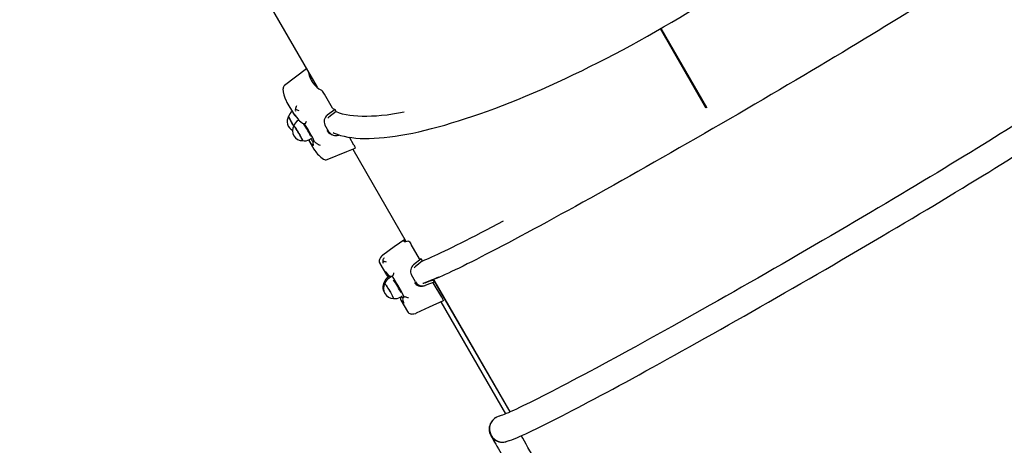
# Paper-space layout 'Основные габаритные размеры' of a CAD drawing. Units: millimetres. Extents: x 6.1 to 21.6, y 4.4 to 18.8.
# Drawn here: x 13.1 to 14.3, y 7.7 to 8.2 of the extents above; entities that cross this region are included whole.
import ezdxf

# ---------------------------------------------------------------- set-up
doc = ezdxf.new("R2010")
doc.units = ezdxf.units.MM
doc.header["$LTSCALE"] = 115
doc.header["$PDSIZE"] = -1
doc.linetypes.add('SLD-Сплошная', pattern=[0])
doc.layers.add('ПРИМЕЧАНИЯ', color=7, linetype='SLD-Сплошная')
doc.styles.add('SLDTEXTSTYLE1', font='isocpeui_0.ttf')
doc.dimstyles.new('SLDDIMSTYLE0', dxfattribs={"dimtxt": 0.345, "dimasz": 0.345, "dimexe": 0, "dimexo": 0.0625, "dimgap": 0.08625, "dimtad": 2, "dimrnd": 1e-09, "dimzin": 12, "dimdsep": 46, "dimtxsty": 'SLDTEXTSTYLE1', "dimsah": 1, "dimcen": 0.09, "dimadec": 0, "dimazin": 3, "dimtfac": 1, "dimtdec": 3, "dimtofl": 0, "dimtmove": 0, "dimatfit": 3, "dimfxl": 1, "dimfrac": 2, "dimtolj": 1, "dimtzin": 12, "dimarcsym": 0})

# ---------------------------------------------------------------- blocks, each defined once
blk = doc.blocks.new('_D_10')
at = {"layer": 'Defpoints', "color": 0, "transparency": 16777216}
for p in [(15.5725, 15.8919), (21.5788, 15.8919), (9.1254, 4.3759)]:
    blk.add_point(p, dxfattribs=at)
at = {"layer": 'ПРИМЕЧАНИЯ', "color": 0, "lineweight": -2, "transparency": 16777216}
for p, q in [((15.635, 15.8919), (21.5788, 15.8919)), ((21.5788, 4.7209), (21.5788, 15.5469)), ((9.1879, 4.3759), (21.5788, 4.3759))]:
    blk.add_line(p, q, dxfattribs=at)
at = {"layer": 'ПРИМЕЧАНИЯ', "color": 0, "transparency": 16777216}
for points in [[(21.5213, 15.5469), (21.6363, 15.5469), (21.5788, 15.8919)], [(21.5213, 4.7209), (21.6363, 4.7209), (21.5788, 4.3759)]]:
    blk.add_solid(points, dxfattribs=at)
at = {"layer": 'ПРИМЕЧАНИЯ', "color": 0, "transparency": 16777216, "insert": (21.1476, 10.1795), "char_height": 0.345, "attachment_point": 2, "rotation": 90, "style": 'SLDTEXTSTYLE1'}
blk.add_mtext('\\A1;11.52м', dxfattribs=at)
blk = doc.blocks.new('*D28')
at = {"layer": 'Defpoints', "color": 0, "transparency": 16777216}
for p in [(15.0615, 13.8919), (9.3749, 6.3109), (20.1524, 6.3109)]:
    blk.add_point(p, dxfattribs=at)
at = {"layer": 'ПРИМЕЧАНИЯ', "color": 0, "lineweight": -2, "transparency": 16777216}
for p, q in [((15.124, 13.8919), (20.1524, 13.8919)), ((20.1524, 13.5469), (20.1524, 6.6559)), ((9.4374, 6.3109), (20.1524, 6.3109))]:
    blk.add_line(p, q, dxfattribs=at)
at = {"layer": 'ПРИМЕЧАНИЯ', "color": 0, "transparency": 16777216}
for points in [[(20.0949, 13.5469), (20.2099, 13.5469), (20.1524, 13.8919)], [(20.0949, 6.6559), (20.2099, 6.6559), (20.1524, 6.3109)]]:
    blk.add_solid(points, dxfattribs=at)
at = {"layer": 'ПРИМЕЧАНИЯ', "color": 0, "transparency": 16777216, "insert": (19.8914, 10.1014), "char_height": 0.345, "attachment_point": 5, "rotation": 90, "style": 'SLDTEXTSTYLE1'}
blk.add_mtext('\\A1;7.58м', dxfattribs=at)

psp = doc.layouts.new('Основные габаритные размеры')

# ---------------------------------------------------------------- linework, layer by layer
at = {"color": 7, "linetype": 'SLD-Сплошная', "lineweight": 25}
for p, q in [((13.3992, 8.2534), (13.4743, 8.1234)), ((13.9479, 8.0981), (13.8922, 8.1945)), ((13.9477, 8.0984), (13.8922, 8.1945)), ((13.9487, 8.0986), (13.8931, 8.195)), ((13.9486, 8.0989), (13.8931, 8.195)), ((13.4612, 8.146), (13.4347, 8.1257)), ((13.4375, 8.105), (13.4454, 8.0915)), ((13.4932, 8.098), (13.4834, 8.1151)), ((13.9396, 8.1124), (13.9405, 8.1129)), ((13.4963, 8.0963), (13.4867, 8.0893)), ((13.4977, 8.0938), (13.4886, 8.0871)), ((13.4977, 8.0938), (13.4963, 8.0963)), ((13.9486, 8.0989), (13.9477, 8.0984)), ((13.4466, 8.0896), (13.4467, 8.0894)), ((13.452, 8.0837), (13.4512, 8.0832)), ((13.4886, 8.0871), (13.4873, 8.0857)), ((13.4454, 8.0763), (13.4456, 8.076)), ((13.446, 8.0765), (13.4459, 8.0766)), ((13.4594, 8.0782), (13.4586, 8.0793)), ((13.4887, 8.0693), (13.4839, 8.0777)), ((13.4639, 8.0594), (13.4703, 8.0483)), ((13.465, 8.06), (13.4675, 8.0615)), ((13.4706, 8.0577), (13.4704, 8.0576)), ((13.4712, 8.0571), (13.4707, 8.0577)), ((13.5006, 8.0653), (13.5012, 8.0655)), ((13.5192, 8.0529), (13.5136, 8.0626)), ((13.4741, 8.0551), (13.4746, 8.0547)), ((13.5176, 8.0483), (13.5828, 7.9355)), ((13.599, 7.9147), (13.5888, 7.9323)), ((13.601, 7.9149), (13.5918, 7.9074)), ((13.6025, 7.9123), (13.5937, 7.9051)), ((13.6025, 7.9123), (13.601, 7.9149)), ((13.5506, 7.9092), (13.5587, 7.8952)), ((13.5937, 7.9051), (13.5924, 7.9036)), ((13.5627, 7.8936), (13.5613, 7.8929)), ((13.5646, 7.8928), (13.5621, 7.8913)), ((13.5631, 7.8935), (13.5638, 7.8923)), ((13.5632, 7.8935), (13.5639, 7.8923)), ((13.5676, 7.8907), (13.5655, 7.8939)), ((13.5668, 7.8942), (13.567, 7.8943)), ((13.5671, 7.8945), (13.567, 7.8943)), ((13.5942, 7.8866), (13.5892, 7.8952)), ((13.6135, 7.8886), (13.6042, 7.8852)), ((13.6051, 7.8854), (13.6158, 7.8893)), ((13.6057, 7.8857), (13.6158, 7.8895)), ((13.6173, 7.8867), (13.6158, 7.8893)), ((13.7092, 7.7285), (13.6162, 7.8896)), ((13.7093, 7.7286), (13.6163, 7.8897)), ((13.6044, 7.8819), (13.6043, 7.882)), ((13.6105, 7.8875), (13.6105, 7.8875)), ((13.626, 7.868), (13.6158, 7.8857)), ((13.5757, 7.868), (13.5782, 7.8694)), ((13.5764, 7.8645), (13.5845, 7.8505)), ((13.5774, 7.8689), (13.5772, 7.8688)), ((13.5773, 7.8689), (13.5775, 7.8686)), ((13.5774, 7.8689), (13.5776, 7.8685)), ((13.5776, 7.8685), (13.5778, 7.8685)), ((13.5783, 7.8677), (13.5787, 7.867)), ((13.58, 7.8684), (13.5797, 7.8682)), ((13.5797, 7.8682), (13.5797, 7.8682)), ((13.5802, 7.8684), (13.58, 7.8684)), ((13.5817, 7.8688), (13.582, 7.8687)), ((13.625, 7.8624), (13.7037, 7.7261))]:
    psp.add_line(p, q, dxfattribs=at)
at = {"color": 7, "linetype": 'SLD-Сплошная', "lineweight": 25, "flags": 128}
for points in [[(13.494, 8.0683), (13.4951, 8.0677), (13.4989, 8.0662), (13.5029, 8.0649), (13.5071, 8.0638), (13.5116, 8.0629), (13.5164, 8.0622), (13.5214, 8.0616), (13.5267, 8.0613), (13.5321, 8.0611), (13.5378, 8.0612), (13.5437, 8.0614), (13.5498, 8.0618), (13.5561, 8.0623), (13.5627, 8.0631), (13.5694, 8.064), (13.5763, 8.0651), (13.5834, 8.0664), (13.5907, 8.0678), (13.5982, 8.0694), (13.6058, 8.0712), (13.6136, 8.0731), (13.6216, 8.0753), (13.6297, 8.0775), (13.638, 8.08), (13.6465, 8.0826), (13.6551, 8.0853), (13.6638, 8.0882), (13.6726, 8.0913), (13.6816, 8.0945), (13.6907, 8.0978), (13.6999, 8.1013), (13.7092, 8.105), (13.7186, 8.1087), (13.7281, 8.1126), (13.7377, 8.1167), (13.7473, 8.1209), (13.7571, 8.1252), (13.7668, 8.1296), (13.7767, 8.1342), (13.7866, 8.1388), (13.7965, 8.1436), (13.8064, 8.1485), (13.8164, 8.1535), (13.8264, 8.1586), (13.8364, 8.1638), (13.8464, 8.1691), (13.8564, 8.1744), (13.8664, 8.1799), (13.8764, 8.1855), (13.8863, 8.1911), (13.8962, 8.1968), (13.906, 8.2026), (13.9158, 8.2084), (13.9256, 8.2143), (13.9353, 8.2202), (13.9449, 8.2263), (13.9544, 8.2323), (13.9638, 8.2384), (13.9732, 8.2445), (13.9824, 8.2507), (13.9916, 8.2569), (14.0006, 8.2631), (14.0095, 8.2693), (14.0182, 8.2756), (14.0269, 8.2819), (14.0353, 8.2881), (14.0437, 8.2944), (14.0519, 8.3007), (14.0599, 8.3069), (14.0677, 8.3132), (14.0754, 8.3194), (14.0829, 8.3256), (14.0902, 8.3318), (14.0973, 8.3379), (14.1043, 8.344), (14.111, 8.3501), (14.1175, 8.3561), (14.1238, 8.3621), (14.1299, 8.368), (14.1358, 8.3739), (14.1415, 8.3797), (14.1469, 8.3854), (14.1521, 8.3911), (14.157, 8.3967), (14.1618, 8.4022), (14.1662, 8.4077), (14.1705, 8.4131), (14.1744, 8.4184), (14.1782, 8.4236), (14.1816, 8.4287), (14.1848, 8.4337), (14.1878, 8.4386), (14.1905, 8.4435), (14.1929, 8.4482), (14.195, 8.4528), (14.1968, 8.4574), (14.1984, 8.4618), (14.1997, 8.4662), (14.2006, 8.4704), (14.2013, 8.4745), (14.2015, 8.4767)], [(14.2955, 8.2819), (14.2937, 8.2804), (14.2914, 8.2787), (14.2889, 8.2767), (14.2861, 8.2747), (14.283, 8.2724), (14.2796, 8.27), (14.2759, 8.2674), (14.2719, 8.2647), (14.2677, 8.2618), (14.2632, 8.2588), (14.2584, 8.2556), (14.2533, 8.2523), (14.248, 8.2488), (14.2424, 8.2452), (14.2366, 8.2415), (14.2305, 8.2376), (14.2242, 8.2336), (14.2177, 8.2294), (14.2109, 8.2252), (14.2039, 8.2208), (14.1966, 8.2163), (14.1892, 8.2117), (14.1816, 8.207), (14.1737, 8.2021), (14.1657, 8.1972), (14.1575, 8.1922), (14.1491, 8.1871), (14.1405, 8.1819), (14.1318, 8.1766), (14.1229, 8.1712), (14.1139, 8.1658), (14.1047, 8.1603), (14.0954, 8.1548), (14.086, 8.1491), (14.0764, 8.1435), (14.0668, 8.1377), (14.0571, 8.132), (14.0472, 8.1262), (14.0373, 8.1203), (14.0273, 8.1145), (14.0173, 8.1086), (14.0072, 8.1027), (13.997, 8.0968), (13.9868, 8.0908), (13.9766, 8.0849), (13.9663, 8.079), (13.9561, 8.0731), (13.9458, 8.0672), (13.9356, 8.0613), (13.9254, 8.0554), (13.9152, 8.0496), (13.905, 8.0438), (13.8949, 8.038), (13.8848, 8.0323), (13.8748, 8.0266), (13.8648, 8.021), (13.855, 8.0155), (13.8452, 8.01), (13.8355, 8.0045), (13.8259, 7.9992), (13.8165, 7.9939), (13.8071, 7.9887), (13.7979, 7.9836), (13.7888, 7.9786), (13.7799, 7.9737), (13.7711, 7.9689), (13.7625, 7.9641), (13.754, 7.9595), (13.7458, 7.955), (13.7377, 7.9507), (13.7297, 7.9464), (13.722, 7.9423), (13.7145, 7.9383), (13.7072, 7.9344), (13.7001, 7.9306), (13.6933, 7.927), (13.6866, 7.9236), (13.6803, 7.9203), (13.6741, 7.9171), (13.6682, 7.9141), (13.6625, 7.9112), (13.6571, 7.9085), (13.652, 7.9059), (13.6471, 7.9035), (13.6425, 7.9013), (13.6381, 7.8992), (13.6341, 7.8973), (13.6303, 7.8956), (13.6268, 7.894), (13.6235, 7.8926), (13.6206, 7.8914), (13.618, 7.8903), (13.6158, 7.8895)], [(14.3995, 8.1295), (14.3991, 8.1291), (14.3984, 8.1285), (14.3974, 8.1277), (14.3962, 8.1266), (14.3946, 8.1253), (14.3927, 8.1239), (14.3905, 8.1222), (14.388, 8.1204), (14.3853, 8.1184), (14.3822, 8.1163), (14.3789, 8.1139), (14.3753, 8.1115), (14.3714, 8.1088), (14.3673, 8.106), (14.3629, 8.1031), (14.3583, 8.1001), (14.3534, 8.0969), (14.3483, 8.0935), (14.3429, 8.0901), (14.3373, 8.0865), (14.3315, 8.0827), (14.3255, 8.0789), (14.3192, 8.0749), (14.3127, 8.0709), (14.3061, 8.0667), (14.2992, 8.0624), (14.2921, 8.058), (14.2849, 8.0535), (14.2774, 8.0489), (14.2698, 8.0442), (14.262, 8.0395), (14.254, 8.0346), (14.2459, 8.0297), (14.2376, 8.0246), (14.2292, 8.0195), (14.2206, 8.0144), (14.2119, 8.0092), (14.2031, 8.0039), (14.1942, 7.9985), (14.1851, 7.9931), (14.1759, 7.9876), (14.1667, 7.9821), (14.1573, 7.9766), (14.1479, 7.971), (14.1383, 7.9654), (14.1287, 7.9598), (14.1191, 7.9541), (14.1094, 7.9484), (14.0996, 7.9427), (14.0898, 7.937), (14.08, 7.9313), (14.0701, 7.9256), (14.0602, 7.9199), (14.0504, 7.9141), (14.0405, 7.9084), (14.0306, 7.9028), (14.0207, 7.8971), (14.0108, 7.8914), (14.001, 7.8858), (13.9912, 7.8803), (13.9815, 7.8747), (13.9718, 7.8692), (13.9621, 7.8637), (13.9525, 7.8583), (13.943, 7.853), (13.9336, 7.8477), (13.9243, 7.8425), (13.915, 7.8373), (13.9059, 7.8322), (13.8968, 7.8272), (13.8879, 7.8222), (13.8791, 7.8174), (13.8704, 7.8126), (13.8619, 7.8079), (13.8535, 7.8033), (13.8453, 7.7988), (13.8372, 7.7944), (13.8293, 7.7901), (13.8215, 7.7859), (13.8139, 7.7818), (13.8065, 7.7778), (13.7993, 7.774), (13.7923, 7.7703), (13.7854, 7.7666), (13.7788, 7.7632), (13.7724, 7.7598), (13.7662, 7.7566), (13.7602, 7.7535), (13.7544, 7.7505), (13.7489, 7.7477), (13.7436, 7.745), (13.7385, 7.7425), (13.7337, 7.7401), (13.7291, 7.7379), (13.7248, 7.7358), (13.7207, 7.7338), (13.7169, 7.732), (13.7134, 7.7304), (13.7102, 7.7289), (13.7072, 7.7276), (13.7045, 7.7265), (13.7022, 7.7255), (13.7002, 7.7247), (13.6984, 7.7241), (13.6971, 7.7236), (13.6962, 7.7233), (13.6958, 7.7232)], [(13.7045, 7.6924), (13.7057, 7.6928), (13.7085, 7.6937), (13.7113, 7.6947), (13.7142, 7.6958), (13.7174, 7.6972), (13.7208, 7.6987), (13.7244, 7.7003), (13.7283, 7.702), (13.7323, 7.7039), (13.7365, 7.7059), (13.741, 7.7081), (13.7457, 7.7104), (13.7507, 7.7128), (13.7558, 7.7154), (13.7612, 7.7181), (13.7668, 7.7209), (13.7727, 7.7239), (13.7787, 7.727), (13.785, 7.7303), (13.7914, 7.7337), (13.7981, 7.7371), (13.8049, 7.7408), (13.812, 7.7445), (13.8192, 7.7484), (13.8266, 7.7523), (13.8342, 7.7564), (13.842, 7.7606), (13.85, 7.7649), (13.8581, 7.7693), (13.8663, 7.7738), (13.8747, 7.7784), (13.8832, 7.7831), (13.8919, 7.7879), (13.9007, 7.7927), (13.9096, 7.7977), (13.9187, 7.8027), (13.9278, 7.8078), (13.9371, 7.813), (13.9464, 7.8182), (13.9559, 7.8235), (13.9654, 7.8288), (13.975, 7.8343), (13.9846, 7.8397), (13.9943, 7.8452), (14.0041, 7.8508), (14.0139, 7.8564), (14.0238, 7.862), (14.0336, 7.8676), (14.0435, 7.8733), (14.0535, 7.879), (14.0634, 7.8847), (14.0733, 7.8904), (14.0832, 7.8962), (14.0931, 7.9019), (14.103, 7.9076), (14.1128, 7.9134), (14.1226, 7.9191), (14.1324, 7.9248), (14.1421, 7.9305), (14.1517, 7.9361), (14.1613, 7.9418), (14.1708, 7.9474), (14.1802, 7.953), (14.1895, 7.9585), (14.1987, 7.964), (14.2079, 7.9694), (14.2169, 7.9748), (14.2258, 7.9802), (14.2346, 7.9854), (14.2432, 7.9906), (14.2517, 7.9958), (14.2601, 8.0008), (14.2683, 8.0058), (14.2764, 8.0108), (14.2843, 8.0156), (14.292, 8.0203), (14.2996, 8.025), (14.3069, 8.0296), (14.3141, 8.034), (14.3211, 8.0384), (14.328, 8.0426), (14.3346, 8.0468), (14.341, 8.0508), (14.3472, 8.0548), (14.3532, 8.0586), (14.3589, 8.0623), (14.3645, 8.0659), (14.3698, 8.0693), (14.3749, 8.0727), (14.3798, 8.0759), (14.3844, 8.079), (14.3888, 8.0819), (14.3929, 8.0848), (14.3968, 8.0874), (14.4005, 8.09), (14.404, 8.0924), (14.4072, 8.0948), (14.4101, 8.0969), (14.4129, 8.099), (14.4154, 8.101), (14.4177, 8.1029), (14.42, 8.1048), (14.4218, 8.1066)], [(13.5801, 8.093), (13.5732, 8.0918), (13.5662, 8.0907), (13.5594, 8.0897), (13.5529, 8.089), (13.5466, 8.0884), (13.5405, 8.0881), (13.5347, 8.0879), (13.5292, 8.0879), (13.5239, 8.0881), (13.5188, 8.0885), (13.5141, 8.0891), (13.5096, 8.0899), (13.5054, 8.0909), (13.5015, 8.0921), (13.4978, 8.0934), (13.4975, 8.0936)], [(13.453, 8.0825), (13.4545, 8.0813), (13.4566, 8.0799)], [(13.4602, 8.0796), (13.4604, 8.0798), (13.4606, 8.0803)], [(13.4606, 8.0803), (13.461, 8.0814), (13.4614, 8.0824), (13.4614, 8.0824)], [(13.4459, 8.0764), (13.4459, 8.0765), (13.446, 8.0764), (13.4464, 8.076), (13.4469, 8.0753), (13.4476, 8.0744), (13.4483, 8.0732), (13.4492, 8.0719), (13.4502, 8.0704), (13.4512, 8.0687), (13.4521, 8.0671), (13.4531, 8.0655)], [(13.4567, 8.0585), (13.4567, 8.0586), (13.4567, 8.0589), (13.4564, 8.0595), (13.456, 8.0604), (13.4554, 8.0615), (13.4547, 8.0629), (13.4538, 8.0644), (13.4529, 8.066), (13.4519, 8.0677), (13.4509, 8.0693), (13.4499, 8.0709), (13.449, 8.0724), (13.4482, 8.0737), (13.4474, 8.0748), (13.4468, 8.0757), (13.4463, 8.0762), (13.446, 8.0765)], [(13.4861, 8.0707), (13.4882, 8.0683), (13.4897, 8.0674)], [(13.4531, 8.0655), (13.454, 8.0639), (13.4548, 8.0624), (13.4555, 8.0612), (13.456, 8.0601), (13.4564, 8.0593), (13.4566, 8.0588), (13.4566, 8.0585), (13.4566, 8.0585)], [(13.4706, 8.0577), (13.4706, 8.0577), (13.4707, 8.0577)], [(13.4896, 8.0673), (13.4913, 8.0664), (13.4927, 8.0657)], [(13.4693, 8.054), (13.4696, 8.0532), (13.4698, 8.0527), (13.4698, 8.0525), (13.4698, 8.0525)], [(13.4703, 8.0483), (13.4711, 8.047), (13.4713, 8.0467)], [(13.4746, 8.0547), (13.4751, 8.0543), (13.4758, 8.054)], [(13.4867, 8.0356), (13.5105, 8.0454), (13.5205, 8.0495)], [(13.5192, 8.0529), (13.5199, 8.0516), (13.5204, 8.0506), (13.5206, 8.0499), (13.5205, 8.0495), (13.5205, 8.0495)], [(13.701, 7.9607), (13.6941, 7.9571), (13.6871, 7.9533), (13.6802, 7.9497), (13.6736, 7.9463), (13.6672, 7.9429), (13.661, 7.9398), (13.6551, 7.9367), (13.6494, 7.9339), (13.644, 7.9312), (13.6389, 7.9286), (13.634, 7.9262), (13.6294, 7.924), (13.625, 7.9219), (13.621, 7.92), (13.6172, 7.9182), (13.6137, 7.9167), (13.6105, 7.9153), (13.6075, 7.914), (13.6049, 7.913), (13.6026, 7.9121), (13.602, 7.9119)], [(13.5811, 7.9384), (13.5682, 7.9292), (13.5542, 7.9192)], [(13.5856, 7.9363), (13.5839, 7.9358), (13.5825, 7.9355), (13.5814, 7.9354), (13.5807, 7.9355), (13.5803, 7.9357), (13.5803, 7.9362), (13.5806, 7.9369), (13.5812, 7.9377), (13.5814, 7.9379)], [(13.5856, 7.9363), (13.586, 7.9361), (13.5867, 7.9354), (13.5876, 7.9343), (13.5884, 7.933), (13.5888, 7.9323)], [(13.5535, 7.9187), (13.5529, 7.918), (13.5516, 7.9165), (13.5509, 7.9155), (13.5505, 7.9147), (13.5501, 7.9138), (13.5499, 7.9128), (13.5499, 7.9117), (13.55, 7.9106), (13.5505, 7.9093), (13.5506, 7.9092)], [(13.5642, 7.8935), (13.565, 7.8937), (13.5661, 7.8939)], [(13.5671, 7.8945), (13.5671, 7.8949), (13.5673, 7.8955)], [(13.5673, 7.8955), (13.5676, 7.8968), (13.5679, 7.8978), (13.5679, 7.8978)], [(13.5567, 7.8846), (13.5569, 7.8846), (13.5572, 7.8843), (13.5576, 7.8837), (13.5583, 7.8828), (13.559, 7.8817), (13.5598, 7.8804), (13.5608, 7.8789), (13.5617, 7.8773), (13.5627, 7.8756)], [(13.5674, 7.8666), (13.5674, 7.8667), (13.5673, 7.8671), (13.567, 7.8678), (13.5665, 7.8687), (13.5659, 7.8699), (13.5652, 7.8713), (13.5644, 7.8729), (13.5635, 7.8745), (13.5625, 7.8762), (13.5615, 7.8778), (13.5606, 7.8794), (13.5597, 7.8809), (13.5588, 7.8822), (13.5581, 7.8832), (13.5575, 7.884), (13.5571, 7.8846), (13.5569, 7.8848), (13.5568, 7.8848)], [(13.6032, 7.8851), (13.6043, 7.8852), (13.6051, 7.8854)], [(13.6041, 7.8819), (13.6047, 7.8821), (13.606, 7.8825)], [(13.6061, 7.8826), (13.6115, 7.8846), (13.6173, 7.8867)], [(13.5627, 7.8756), (13.5636, 7.874), (13.5645, 7.8724), (13.5653, 7.8709), (13.566, 7.8695), (13.5666, 7.8684), (13.567, 7.8675), (13.5672, 7.8669), (13.5673, 7.8666), (13.5672, 7.8666)], [(13.5759, 7.8664), (13.576, 7.8654), (13.5764, 7.8645)], [(13.577, 7.8687), (13.577, 7.8686), (13.577, 7.8686)], [(13.582, 7.8687), (13.5824, 7.8685), (13.583, 7.8682)], [(13.626, 7.868), (13.6267, 7.8667), (13.6273, 7.8654), (13.6276, 7.8645), (13.6277, 7.8638), (13.6276, 7.8636)], [(13.6276, 7.8636), (13.6106, 7.8558), (13.5949, 7.8486)], [(13.5845, 7.8505), (13.5852, 7.8496), (13.5861, 7.8488), (13.587, 7.8482), (13.5879, 7.8479), (13.5888, 7.8477), (13.5897, 7.8476), (13.5908, 7.8477), (13.5921, 7.8478), (13.5941, 7.8483)], [(13.6859, 7.6996), (13.686, 7.6995), (13.6863, 7.699), (13.6867, 7.6982), (13.6874, 7.697), (13.6882, 7.6956), (13.6892, 7.6938), (13.6904, 7.6917), (13.6918, 7.6894), (13.6933, 7.6867), (13.695, 7.6838), (13.6969, 7.6806), (13.6989, 7.6771), (13.701, 7.6734), (13.7033, 7.6694), (13.7057, 7.6652), (13.7083, 7.6609), (13.7109, 7.6563), (13.7136, 7.6515), (13.7165, 7.6466), (13.7194, 7.6416), (13.7224, 7.6364), (13.7254, 7.6311), (13.7285, 7.6258), (13.7317, 7.6203), (13.7348, 7.6148), (13.738, 7.6093)], [(13.7657, 7.6253), (13.7625, 7.6308), (13.7594, 7.6363), (13.7562, 7.6418), (13.7531, 7.6471), (13.7501, 7.6524), (13.7471, 7.6576), (13.7442, 7.6626), (13.7414, 7.6675), (13.7386, 7.6723), (13.736, 7.6769), (13.7334, 7.6812), (13.731, 7.6854), (13.7288, 7.6894), (13.7266, 7.6931), (13.7246, 7.6966), (13.7228, 7.6997)]]:
    psp.add_lwpolyline(points, dxfattribs=at)
at = {"color": 7, "linetype": 'SLD-Сплошная', "lineweight": 25}
for centre, radius, start, end in [((13.4925, 8.1457), 0.0289, 188.8153, 243.4913), ((13.4941, 8.1431), 0.029, 188.5185, 206.5715), ((13.4378, 8.1217), 0.005, 127.5979, 183.581), ((13.4692, 8.1232), 0.0365, 182.7976, 206.1511), ((13.4678, 8.1068), 0.0176, 27.9653, 47.7971), ((13.463, 8.1198), 0.0294, 206.1421, 214.1631), ((13.4502, 8.0846), 0.0112, 123.7101, 162.7047), ((13.4513, 8.0954), 0.00362, 159.7077, 197.7965), ((13.4539, 8.097), 0.00594, 140.0377, 183.6485), ((13.458, 8.1209), 0.0263, 247.4502, 256.6271), ((13.4945, 8.0986), 0.00141, 205.9536, 230.3686), ((13.5144, 8.1396), 0.0469, 243.5961, 247.2238), ((13.4498, 8.0818), 0.012, 148.1532, 242.9814), ((13.5023, 8.1125), 0.0674, 201.2431, 212.4419), ((13.4408, 8.088), 0.00123, 174.0411, 216.5147), ((13.5476, 8.1367), 0.1185, 204.6198, 210.7335), ((13.4709, 8.1063), 0.0295, 210.0051, 214.4719), ((13.4565, 8.0735), 0.011, 118.8784, 164.5823), ((13.3872, 8.0404), 0.078, 33.1838, 40.6299), ((13.4492, 8.0911), 0.003, 214.4743, 263.5116), ((13.455, 8.0848), 0.003, 214.735, 230.1227), ((13.4586, 8.0831), 0.00381, 237.2121, 294.6499), ((13.4917, 8.0819), 0.00889, 124.066, 208.5075), ((13.4563, 8.0705), 0.012, 149.8543, 271.8468), ((13.2679, 7.9579), 0.2253, 29.9669, 32.6188), ((13.3157, 7.9834), 0.1721, 25.3757, 33.4347), ((13.3652, 8.0128), 0.1136, 26.5068, 30.513), ((13.4972, 8.0748), 0.0101, 212.8435, 289.5346), ((13.459, 8.0693), 0.011, 256.6287, 302.9345), ((13.5414, 8.1045), 0.0895, 210.2149, 215.9665), ((13.5252, 8.0962), 0.0683, 211.0089, 215.3581), ((13.4721, 8.0551), 0.003, 124.3657, 201.3985), ((13.4947, 8.0866), 0.0377, 231.454, 236.8895), ((13.5023, 8.0673), 0.0372, 214.0638, 237.0057), ((13.482, 8.0689), 0.0162, 247.3951, 256.4965), ((13.4848, 8.0402), 0.005, 236.419, 292.4021), ((13.5571, 7.9151), 0.005, 125.3946, 135.0974), ((13.5597, 7.9113), 0.00535, 169.5834, 201.8478), ((13.5589, 7.9124), 0.00453, 128.5827, 181.0196), ((13.568, 7.9539), 0.0438, 251.9223, 257.1779), ((13.5997, 7.915), 0.000751, 200.2075, 239.1942), ((13.5767, 7.9817), 0.0711, 288.6228, 290.0339), ((13.5976, 7.8998), 0.00956, 127.8375, 208.931), ((13.5665, 7.883), 0.0111, 117.9962, 163.6986), ((13.5674, 7.8816), 0.011, 118.1509, 163.4534), ((13.5303, 7.8739), 0.0373, 33.9326, 42.8195), ((13.5613, 7.8965), 0.0029, 205.6258, 243.7926), ((13.5615, 7.8965), 0.003, 240.2781, 290.0464), ((13.5637, 7.8965), 0.003, 215.6921, 279.9076), ((13.5653, 7.8972), 0.00341, 284.0432, 292.4101), ((13.4112, 7.7887), 0.1858, 29.842, 32.7685), ((13.4019, 7.7825), 0.198, 25.7329, 33.1428), ((13.5303, 8.0864), 0.2143, 290.275, 295.5427), ((13.593, 7.9516), 0.0663, 288.0249, 290.0729), ((13.5662, 7.8801), 0.012, 148.8932, 214.1855), ((13.5671, 7.8786), 0.012, 149.1212, 271.1068), ((13.5613, 7.8872), 0.0055, 190.2851, 210.8742), ((13.5674, 7.8898), 0.0121, 197.9428, 206.4472), ((13.4274, 7.7966), 0.1679, 27.1484, 30.2388), ((13.6009, 7.891), 0.00957, 210.7412, 289.5518), ((13.6026, 7.8917), 0.00978, 211.4972, 291.0813), ((13.5698, 7.8772), 0.0108, 256.6794, 302.4513), ((13.5789, 7.8663), 0.003, 124.8964, 179.7214), ((13.578, 7.8689), 0.000557, 210.2666, 232.0075), ((13.5735, 7.865), 0.00548, 29.8036, 38.9625), ((13.5814, 7.8658), 0.003, 125.0663, 203.8611), ((13.5522, 7.8519), 0.0294, 16.5407, 25.5919), ((13.5758, 7.89), 0.022, 281.3829, 285.3564), ((13.5912, 7.8931), 0.0262, 251.8227, 257.1767), ((13.5928, 7.8531), 0.005, 284.9026, 294.6054), ((13.6998, 7.7076), 0.016, 119.0334, 300.0263), ((13.7001, 7.7081), 0.0157, 105.7264, 121.2779), ((13.7003, 7.7079), 0.0161, 138.678, 210.1111), ((13.693, 7.7037), 0.00824, 209.8185, 210.2708), ((13.7002, 7.7077), 0.0159, 209.7866, 285.5455)]:
    psp.add_arc(centre, radius, start, end, dxfattribs=at)
psp.add_ellipse((13.947, 8.1007), major_axis=(0.3451, 0.1992), ratio=0.034882, start_param=1.569546, end_param=1.572046, dxfattribs=at)

# ---------------------------------------------------------------- dimensions: what is measured, and where the dimension line sits
at = {"layer": 'ПРИМЕЧАНИЯ', "color": 252, "true_color": 0x939598}
dim = psp.add_linear_dim(base=(21.5788, 15.8919), p1=(9.1254, 4.3759), p2=(15.5725, 15.8919), angle=90, dimstyle='SLDDIMSTYLE0', override={"dimtad": 3, "dimpost": 'м'}, dxfattribs=at)
dim.commit()
dim.dimension.update_dxf_attribs({"geometry": '_D_10', "text_midpoint": (21.5788, 10.1795), "dimtype": 160})
at = {"layer": 'ПРИМЕЧАНИЯ', "color": 7}
dim = psp.add_linear_dim(base=(20.1524, 6.3109), p1=(15.0615, 13.8919), p2=(9.3749, 6.3109), angle=90, dimstyle='SLDDIMSTYLE0', override={"dimtad": 3, "dimpost": 'м'}, dxfattribs=at)
dim.commit()
dim.dimension.update_dxf_attribs({"geometry": '*D28', "text_midpoint": (19.8914, 10.1014)})

doc.saveas('drawing.dxf')
